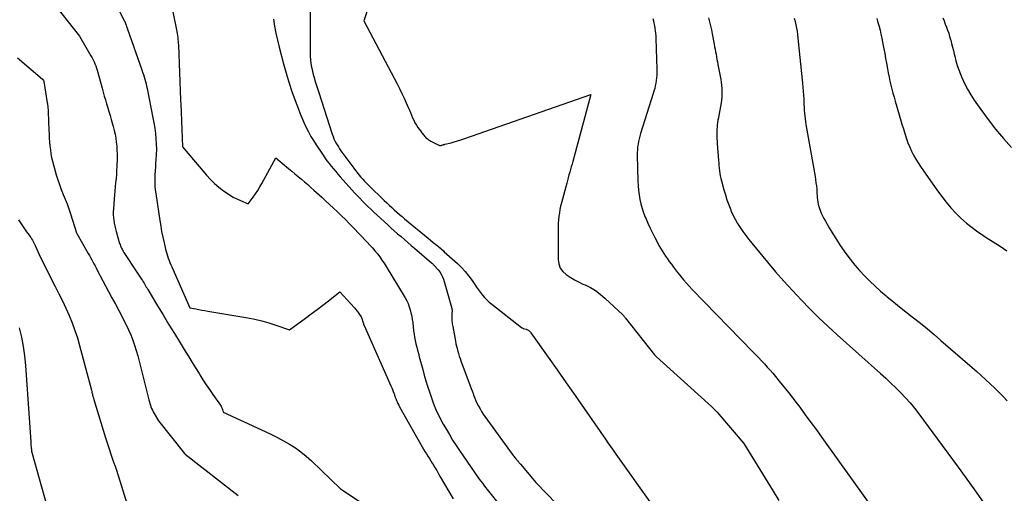
# Model space of a CAD drawing. Units: inches. Extents: x 2614773 to 2617493, y 1499153 to 1502033.
# Drawn here: x 2616356 to 2616483, y 1499316 to 1499377 of the extents above; entities that cross this region are included whole.
import ezdxf

# ---------------------------------------------------------------- set-up
doc = ezdxf.new("R2010")
doc.units = ezdxf.units.IN
doc.header["$MEASUREMENT"] = 0
doc.layers.add('Tile_2735_11_NW_contour_2ft', color=104, linetype='Continuous')

msp = doc.modelspace()

# ---------------------------------------------------------------- linework, layer by layer
at = {"layer": 'Tile_2735_11_NW_contour_2ft'}
for points in [[(2616364.54, 1499386.74, 8024), (2616369.81, 1499376.39, 8024), (2616369.83, 1499376.34, 8024), (2616369.85, 1499376.29, 8024), (2616369.87, 1499376.25, 8024), (2616369.89, 1499376.19, 8024), (2616369.91, 1499376.14, 8024), (2616369.92, 1499376.09, 8024), (2616369.94, 1499376.04, 8024), (2616369.96, 1499375.99, 8024), (2616370, 1499375.85, 8024), (2616370.04, 1499375.72, 8024), (2616370.08, 1499375.6, 8024), (2616370.12, 1499375.47, 8024), (2616370.17, 1499375.35, 8024), (2616372.03, 1499370.14, 8024), (2616372.13, 1499369.84, 8024), (2616372.23, 1499369.54, 8024), (2616372.32, 1499369.24, 8024), (2616372.4, 1499368.94, 8024), (2616372.48, 1499368.63, 8024), (2616372.56, 1499368.33, 8024), (2616372.63, 1499368.02, 8024), (2616372.69, 1499367.71, 8024), (2616373.45, 1499363.97, 8024), (2616373.58, 1499363.3, 8024), (2616373.68, 1499362.62, 8024), (2616373.77, 1499361.94, 8024), (2616373.84, 1499361.26, 8024), (2616373.87, 1499360.58, 8024), (2616373.89, 1499359.9, 8024), (2616373.87, 1499359.22, 8024), (2616373.84, 1499358.54, 8024), (2616373.8, 1499358.14, 8024), (2616373.77, 1499357.64, 8024), (2616373.73, 1499357.15, 8024), (2616373.71, 1499356.66, 8024), (2616373.69, 1499356.16, 8024), (2616373.69, 1499355.67, 8024), (2616373.7, 1499355.18, 8024), (2616373.75, 1499354.68, 8024), (2616373.81, 1499354.2, 8024), (2616374.33, 1499350.75, 8024), (2616374.45, 1499350.03, 8024), (2616374.57, 1499349.32, 8024), (2616374.72, 1499348.6, 8024), (2616374.88, 1499347.89, 8024), (2616375.07, 1499347.06, 8024), (2616375.15, 1499346.77, 8024), (2616375.23, 1499346.48, 8024), (2616375.32, 1499346.19, 8024), (2616375.42, 1499345.9, 8024), (2616375.53, 1499345.62, 8024), (2616375.64, 1499345.34, 8024), (2616375.76, 1499345.06, 8024), (2616375.88, 1499344.78, 8024), (2616378.17, 1499339.51, 8024), (2616378.95, 1499339.37, 8024), (2616379.34, 1499339.3, 8024), (2616379.73, 1499339.23, 8024), (2616380.12, 1499339.16, 8024), (2616380.5, 1499339.1, 8024), (2616385.65, 1499338.22, 8024), (2616386.56, 1499338.04, 8024), (2616387.46, 1499337.84, 8024), (2616388.35, 1499337.58, 8024), (2616389.23, 1499337.3, 8024), (2616390.98, 1499336.68, 8024), (2616393.03, 1499338.17, 8024), (2616393.78, 1499338.73, 8024), (2616394.53, 1499339.29, 8024), (2616395.27, 1499339.85, 8024), (2616396.01, 1499340.43, 8024), (2616397.47, 1499341.59, 8024), (2616399.33, 1499339.51, 8024), (2616399.5, 1499339.3, 8024), (2616399.67, 1499339.1, 8024), (2616399.82, 1499338.89, 8024), (2616399.98, 1499338.67, 8024), (2616400.19, 1499338.34, 8024), (2616400.23, 1499338.29, 8024), (2616400.26, 1499338.22, 8024), (2616400.29, 1499338.16, 8024), (2616400.31, 1499338.09, 8024), (2616400.33, 1499338.03, 8024), (2616400.34, 1499337.96, 8024), (2616400.36, 1499337.89, 8024), (2616400.38, 1499337.82, 8024), (2616400.41, 1499337.72, 8024), (2616400.44, 1499337.6, 8024), (2616400.48, 1499337.49, 8024), (2616400.52, 1499337.37, 8024), (2616400.57, 1499337.26, 8024), (2616404.03, 1499329.47, 8024), (2616404.13, 1499329.24, 8024), (2616404.23, 1499329, 8024), (2616404.32, 1499328.76, 8024), (2616404.4, 1499328.52, 8024), (2616404.42, 1499328.48, 8024), (2616404.49, 1499328.26, 8024), (2616404.57, 1499328.04, 8024), (2616404.65, 1499327.83, 8024), (2616404.74, 1499327.61, 8024), (2616404.83, 1499327.4, 8024), (2616404.92, 1499327.19, 8024), (2616405.03, 1499326.99, 8024), (2616405.14, 1499326.79, 8024), (2616407.86, 1499321.95, 8024), (2616408.04, 1499321.64, 8024), (2616408.22, 1499321.33, 8024), (2616408.4, 1499321.03, 8024), (2616408.58, 1499320.73, 8024), (2616408.77, 1499320.42, 8024), (2616408.96, 1499320.12, 8024), (2616409.14, 1499319.82, 8024), (2616409.33, 1499319.52, 8024), (2616409.44, 1499319.35, 8024), (2616409.67, 1499318.96, 8024), (2616409.91, 1499318.57, 8024), (2616410.14, 1499318.17, 8024), (2616410.37, 1499317.78, 8024), (2616412.02, 1499314.95, 8024)], [(2616375.52, 1499379.95, 8022), (2616376.49, 1499375.26, 8022), (2616376.54, 1499375.02, 8022), (2616376.58, 1499374.78, 8022), (2616376.61, 1499374.53, 8022), (2616376.64, 1499374.28, 8022), (2616376.67, 1499374.04, 8022), (2616376.69, 1499373.79, 8022), (2616376.71, 1499373.54, 8022), (2616376.72, 1499373.3, 8022), (2616377.01, 1499366.26, 8022), (2616377.01, 1499366.06, 8022), (2616377.02, 1499365.87, 8022), (2616377.03, 1499365.67, 8022), (2616377.04, 1499365.48, 8022), (2616377.05, 1499365.28, 8022), (2616377.06, 1499365.08, 8022), (2616377.07, 1499364.89, 8022), (2616377.07, 1499364.69, 8022), (2616377.24, 1499360.22, 8022), (2616380.33, 1499356.59, 8022), (2616380.83, 1499356.04, 8022), (2616381.36, 1499355.52, 8022), (2616381.92, 1499355.04, 8022), (2616382.5, 1499354.58, 8022), (2616382.85, 1499354.34, 8022), (2616383.29, 1499354.04, 8022), (2616383.74, 1499353.76, 8022), (2616384.21, 1499353.52, 8022), (2616384.69, 1499353.3, 8022), (2616385.68, 1499352.89, 8022), (2616386.31, 1499353.74, 8022), (2616386.62, 1499354.17, 8022), (2616386.91, 1499354.61, 8022), (2616387.18, 1499355.06, 8022), (2616387.44, 1499355.52, 8022), (2616389.22, 1499358.81, 8022), (2616390.88, 1499357.45, 8022), (2616391.29, 1499357.1, 8022), (2616391.7, 1499356.76, 8022), (2616392.11, 1499356.41, 8022), (2616392.52, 1499356.06, 8022), (2616392.93, 1499355.71, 8022), (2616393.33, 1499355.36, 8022), (2616393.73, 1499355, 8022), (2616394.13, 1499354.64, 8022), (2616395.13, 1499353.73, 8022), (2616395.64, 1499353.26, 8022), (2616396.15, 1499352.79, 8022), (2616396.66, 1499352.32, 8022), (2616397.17, 1499351.84, 8022), (2616397.67, 1499351.36, 8022), (2616398.17, 1499350.87, 8022), (2616398.66, 1499350.37, 8022), (2616399.14, 1499349.87, 8022), (2616400.98, 1499347.94, 8022), (2616401.32, 1499347.57, 8022), (2616401.65, 1499347.21, 8022), (2616401.97, 1499346.83, 8022), (2616402.28, 1499346.45, 8022), (2616402.58, 1499346.06, 8022), (2616402.87, 1499345.66, 8022), (2616403.14, 1499345.25, 8022), (2616403.4, 1499344.83, 8022), (2616405.85, 1499340.79, 8022), (2616406.05, 1499340.43, 8022), (2616406.23, 1499340.05, 8022), (2616406.38, 1499339.66, 8022), (2616406.51, 1499339.26, 8022), (2616406.6, 1499338.85, 8022), (2616406.69, 1499338.44, 8022), (2616406.76, 1499338.03, 8022), (2616406.82, 1499337.61, 8022), (2616406.94, 1499336.56, 8022), (2616407, 1499336.14, 8022), (2616407.06, 1499335.72, 8022), (2616407.15, 1499335.3, 8022), (2616407.24, 1499334.88, 8022), (2616407.34, 1499334.47, 8022), (2616407.44, 1499334.05, 8022), (2616407.55, 1499333.64, 8022), (2616407.66, 1499333.23, 8022), (2616408.11, 1499331.56, 8022), (2616408.31, 1499330.84, 8022), (2616408.52, 1499330.13, 8022), (2616408.74, 1499329.42, 8022), (2616408.97, 1499328.72, 8022), (2616409.23, 1499327.93, 8022), (2616409.4, 1499327.43, 8022), (2616409.59, 1499326.93, 8022), (2616409.8, 1499326.44, 8022), (2616410.02, 1499325.95, 8022), (2616410.25, 1499325.48, 8022), (2616410.5, 1499325, 8022), (2616410.75, 1499324.54, 8022), (2616411.02, 1499324.08, 8022), (2616411.53, 1499323.21, 8022), (2616411.95, 1499322.51, 8022), (2616412.39, 1499321.82, 8022), (2616412.83, 1499321.14, 8022), (2616413.29, 1499320.47, 8022), (2616414.81, 1499318.28, 8022), (2616414.99, 1499318.01, 8022), (2616415.19, 1499317.74, 8022), (2616415.38, 1499317.47, 8022), (2616415.58, 1499317.21, 8022), (2616415.78, 1499316.94, 8022), (2616415.98, 1499316.68, 8022), (2616416.18, 1499316.42, 8022), (2616416.39, 1499316.16, 8022), (2616419.36, 1499312.45, 8022)], [(2616393.65, 1499379.81, 8018), (2616393.65, 1499372.35, 8018), (2616393.66, 1499371.88, 8018), (2616393.69, 1499371.4, 8018), (2616393.75, 1499370.93, 8018), (2616393.83, 1499370.46, 8018), (2616393.86, 1499370.33, 8018), (2616393.94, 1499369.93, 8018), (2616394.04, 1499369.54, 8018), (2616394.15, 1499369.15, 8018), (2616394.27, 1499368.76, 8018), (2616394.39, 1499368.37, 8018), (2616394.52, 1499367.98, 8018), (2616394.64, 1499367.6, 8018), (2616394.77, 1499367.21, 8018), (2616396.49, 1499361.84, 8018), (2616396.59, 1499361.55, 8018), (2616396.7, 1499361.27, 8018), (2616396.82, 1499361, 8018), (2616396.96, 1499360.73, 8018), (2616397.11, 1499360.46, 8018), (2616397.27, 1499360.2, 8018), (2616397.43, 1499359.95, 8018), (2616397.61, 1499359.7, 8018), (2616399.24, 1499357.48, 8018), (2616399.46, 1499357.19, 8018), (2616399.68, 1499356.9, 8018), (2616399.92, 1499356.62, 8018), (2616400.15, 1499356.34, 8018), (2616400.4, 1499356.07, 8018), (2616400.64, 1499355.8, 8018), (2616400.9, 1499355.54, 8018), (2616401.15, 1499355.28, 8018), (2616403.17, 1499353.31, 8018), (2616403.49, 1499353.01, 8018), (2616403.81, 1499352.7, 8018), (2616404.13, 1499352.41, 8018), (2616404.45, 1499352.11, 8018), (2616404.78, 1499351.82, 8018), (2616405.11, 1499351.53, 8018), (2616405.45, 1499351.25, 8018), (2616405.78, 1499350.97, 8018), (2616408.79, 1499348.49, 8018), (2616409.12, 1499348.21, 8018), (2616409.46, 1499347.93, 8018), (2616409.79, 1499347.66, 8018), (2616410.12, 1499347.38, 8018), (2616410.76, 1499346.84, 8018), (2616410.87, 1499346.72, 8018), (2616412.57, 1499345.2, 8018), (2616413.09, 1499344.69, 8018), (2616413.58, 1499344.17, 8018), (2616414.03, 1499343.6, 8018), (2616414.45, 1499343.01, 8018), (2616414.79, 1499342.5, 8018), (2616415.03, 1499342.15, 8018), (2616415.27, 1499341.81, 8018), (2616415.52, 1499341.48, 8018), (2616415.78, 1499341.15, 8018), (2616416.05, 1499340.83, 8018), (2616416.34, 1499340.53, 8018), (2616416.65, 1499340.25, 8018), (2616416.97, 1499339.98, 8018), (2616420.8, 1499336.99, 8018), (2616420.82, 1499336.97, 8018), (2616420.83, 1499336.96, 8018), (2616420.85, 1499336.95, 8018), (2616420.87, 1499336.94, 8018), (2616420.95, 1499336.9, 8018), (2616420.97, 1499336.89, 8018), (2616420.99, 1499336.88, 8018), (2616421.01, 1499336.88, 8018), (2616421.03, 1499336.87, 8018), (2616421.41, 1499336.75, 8018), (2616421.5, 1499336.72, 8018), (2616421.59, 1499336.68, 8018), (2616421.67, 1499336.63, 8018), (2616421.75, 1499336.58, 8018), (2616421.82, 1499336.51, 8018), (2616421.89, 1499336.45, 8018), (2616421.95, 1499336.37, 8018), (2616422.01, 1499336.3, 8018), (2616424.22, 1499333.16, 8018), (2616425.38, 1499331.52, 8018), (2616426.54, 1499329.87, 8018), (2616427.69, 1499328.22, 8018), (2616428.84, 1499326.56, 8018), (2616431.57, 1499322.62, 8018), (2616431.91, 1499322.14, 8018), (2616432.24, 1499321.67, 8018), (2616432.58, 1499321.19, 8018), (2616432.92, 1499320.71, 8018), (2616441.44, 1499308.72, 8018)], [(2616360.31, 1499379.23, 8026), (2616364, 1499374.44, 8026), (2616365.49, 1499371.93, 8026), (2616365.63, 1499371.68, 8026), (2616365.77, 1499371.42, 8026), (2616365.89, 1499371.16, 8026), (2616366, 1499370.89, 8026), (2616366.11, 1499370.62, 8026), (2616366.21, 1499370.35, 8026), (2616366.29, 1499370.07, 8026), (2616366.37, 1499369.79, 8026), (2616366.92, 1499367.76, 8026), (2616367.06, 1499367.26, 8026), (2616367.2, 1499366.75, 8026), (2616367.34, 1499366.25, 8026), (2616367.49, 1499365.75, 8026), (2616367.64, 1499365.25, 8026), (2616367.79, 1499364.75, 8026), (2616367.94, 1499364.25, 8026), (2616368.08, 1499363.75, 8026), (2616368.34, 1499362.83, 8026), (2616368.46, 1499362.33, 8026), (2616368.58, 1499361.83, 8026), (2616368.67, 1499361.32, 8026), (2616368.74, 1499360.82, 8026), (2616368.8, 1499360.3, 8026), (2616368.83, 1499359.79, 8026), (2616368.85, 1499359.28, 8026), (2616368.84, 1499358.76, 8026), (2616368.81, 1499357.7, 8026), (2616368.79, 1499357.17, 8026), (2616368.76, 1499356.65, 8026), (2616368.72, 1499356.13, 8026), (2616368.66, 1499355.61, 8026), (2616368.6, 1499355.09, 8026), (2616368.55, 1499354.56, 8026), (2616368.5, 1499354.04, 8026), (2616368.46, 1499353.52, 8026), (2616368.37, 1499352.23, 8026), (2616368.36, 1499351.86, 8026), (2616368.36, 1499351.49, 8026), (2616368.38, 1499351.13, 8026), (2616368.42, 1499350.77, 8026), (2616368.47, 1499350.4, 8026), (2616368.54, 1499350.04, 8026), (2616368.62, 1499349.69, 8026), (2616368.72, 1499349.33, 8026), (2616369.17, 1499347.8, 8026), (2616369.22, 1499347.64, 8026), (2616369.27, 1499347.49, 8026), (2616369.33, 1499347.34, 8026), (2616369.4, 1499347.2, 8026), (2616369.48, 1499347.05, 8026), (2616369.56, 1499346.91, 8026), (2616369.64, 1499346.78, 8026), (2616369.73, 1499346.64, 8026), (2616371.4, 1499344.11, 8026), (2616372, 1499343.19, 8026), (2616372.11, 1499343.03, 8026), (2616372.21, 1499342.86, 8026), (2616372.31, 1499342.7, 8026), (2616372.41, 1499342.53, 8026), (2616372.5, 1499342.36, 8026), (2616372.6, 1499342.19, 8026), (2616372.7, 1499342.03, 8026), (2616372.8, 1499341.86, 8026), (2616374.03, 1499339.79, 8026), (2616374.75, 1499338.6, 8026), (2616375.47, 1499337.4, 8026), (2616376.2, 1499336.21, 8026), (2616376.93, 1499335.02, 8026), (2616377.6, 1499333.94, 8026), (2616378.05, 1499333.22, 8026), (2616378.49, 1499332.5, 8026), (2616378.94, 1499331.78, 8026), (2616379.38, 1499331.06, 8026), (2616379.47, 1499330.9, 8026), (2616379.87, 1499330.26, 8026), (2616380.28, 1499329.62, 8026), (2616380.7, 1499329, 8026), (2616381.13, 1499328.38, 8026), (2616382.11, 1499327.01, 8026), (2616382.2, 1499326.87, 8026), (2616382.28, 1499326.73, 8026), (2616382.34, 1499326.58, 8026), (2616382.39, 1499326.43, 8026), (2616382.47, 1499326.11, 8026), (2616387.87, 1499323.61, 8026), (2616388.67, 1499323.23, 8026), (2616389.46, 1499322.83, 8026), (2616390.23, 1499322.41, 8026), (2616391, 1499321.98, 8026), (2616391.75, 1499321.5, 8026), (2616392.47, 1499321, 8026), (2616393.15, 1499320.44, 8026), (2616393.8, 1499319.85, 8026), (2616397.53, 1499316.23, 8026), (2616402.01, 1499313.26, 8026)], [(2616401.22, 1499378.52, 8016), (2616400.53, 1499376.43, 8016), (2616404.81, 1499368.31, 8016), (2616405.12, 1499367.71, 8016), (2616405.42, 1499367.1, 8016), (2616405.71, 1499366.49, 8016), (2616406, 1499365.87, 8016), (2616406.26, 1499365.28, 8016), (2616406.41, 1499364.95, 8016), (2616406.55, 1499364.62, 8016), (2616406.68, 1499364.29, 8016), (2616406.81, 1499363.96, 8016), (2616406.95, 1499363.64, 8016), (2616407.11, 1499363.32, 8016), (2616407.29, 1499363.02, 8016), (2616407.48, 1499362.72, 8016), (2616407.81, 1499362.26, 8016), (2616407.89, 1499362.14, 8016), (2616407.98, 1499362.03, 8016), (2616408.06, 1499361.92, 8016), (2616408.15, 1499361.81, 8016), (2616408.24, 1499361.71, 8016), (2616408.34, 1499361.6, 8016), (2616408.43, 1499361.5, 8016), (2616408.53, 1499361.4, 8016), (2616408.59, 1499361.35, 8016), (2616408.72, 1499361.23, 8016), (2616408.86, 1499361.12, 8016), (2616409.01, 1499361.03, 8016), (2616409.16, 1499360.94, 8016), (2616410.17, 1499360.44, 8016), (2616410.22, 1499360.42, 8016), (2616410.27, 1499360.4, 8016), (2616410.32, 1499360.39, 8016), (2616410.37, 1499360.39, 8016), (2616410.43, 1499360.4, 8016), (2616410.48, 1499360.4, 8016), (2616410.53, 1499360.42, 8016), (2616410.58, 1499360.43, 8016), (2616410.68, 1499360.47, 8016), (2616410.71, 1499360.48, 8016), (2616410.73, 1499360.49, 8016), (2616410.75, 1499360.5, 8016), (2616410.77, 1499360.5, 8016), (2616410.87, 1499360.53, 8016), (2616410.89, 1499360.53, 8016), (2616410.91, 1499360.54, 8016), (2616410.94, 1499360.55, 8016), (2616410.96, 1499360.55, 8016), (2616411.75, 1499360.75, 8016), (2616412.16, 1499360.86, 8016), (2616412.58, 1499360.98, 8016), (2616412.99, 1499361.1, 8016), (2616413.4, 1499361.24, 8016), (2616429.71, 1499366.95, 8016), (2616427.39, 1499358.33, 8016), (2616427.3, 1499357.98, 8016), (2616427.2, 1499357.64, 8016), (2616427.1, 1499357.29, 8016), (2616427, 1499356.95, 8016), (2616426.9, 1499356.6, 8016), (2616426.8, 1499356.25, 8016), (2616426.7, 1499355.91, 8016), (2616426.61, 1499355.56, 8016), (2616425.93, 1499353, 8016), (2616425.82, 1499352.58, 8016), (2616425.73, 1499352.15, 8016), (2616425.66, 1499351.72, 8016), (2616425.6, 1499351.29, 8016), (2616425.55, 1499350.85, 8016), (2616425.52, 1499350.41, 8016), (2616425.5, 1499349.98, 8016), (2616425.5, 1499349.54, 8016), (2616425.5, 1499345.72, 8016), (2616425.59, 1499345.15, 8016), (2616425.77, 1499344.62, 8016), (2616426.1, 1499344.17, 8016), (2616426.53, 1499343.78, 8016), (2616427.05, 1499343.45, 8016), (2616427.59, 1499343.13, 8016), (2616428.14, 1499342.84, 8016), (2616428.7, 1499342.57, 8016), (2616428.97, 1499342.45, 8016), (2616429.65, 1499342.11, 8016), (2616430.31, 1499341.72, 8016), (2616430.92, 1499341.26, 8016), (2616431.51, 1499340.77, 8016), (2616433.81, 1499338.61, 8016), (2616433.86, 1499338.56, 8016), (2616433.9, 1499338.51, 8016), (2616433.95, 1499338.46, 8016), (2616433.99, 1499338.41, 8016), (2616434.03, 1499338.35, 8016), (2616434.08, 1499338.3, 8016), (2616434.12, 1499338.24, 8016), (2616434.16, 1499338.19, 8016), (2616437.88, 1499333.45, 8016), (2616438.15, 1499333.21, 8016), (2616445.2, 1499326.81, 8016), (2616445.45, 1499326.57, 8016), (2616445.7, 1499326.33, 8016), (2616445.93, 1499326.08, 8016), (2616446.16, 1499325.83, 8016), (2616449.38, 1499322.08, 8016), (2616453.14, 1499315.94, 8016), (2616453.87, 1499314.75, 8016)], [(2616388.94, 1499376.66, 8020), (2616389.08, 1499375.75, 8020), (2616389.25, 1499374.84, 8020), (2616389.44, 1499373.94, 8020), (2616389.66, 1499373.05, 8020), (2616390.22, 1499370.9, 8020), (2616390.55, 1499369.7, 8020), (2616390.9, 1499368.52, 8020), (2616391.29, 1499367.34, 8020), (2616391.71, 1499366.18, 8020), (2616392.13, 1499365.06, 8020), (2616392.37, 1499364.46, 8020), (2616392.61, 1499363.87, 8020), (2616392.88, 1499363.28, 8020), (2616393.15, 1499362.7, 8020), (2616393.44, 1499362.13, 8020), (2616393.75, 1499361.57, 8020), (2616394.08, 1499361.02, 8020), (2616394.43, 1499360.48, 8020), (2616395.3, 1499359.17, 8020), (2616395.55, 1499358.8, 8020), (2616395.81, 1499358.44, 8020), (2616396.08, 1499358.08, 8020), (2616396.36, 1499357.73, 8020), (2616396.64, 1499357.38, 8020), (2616396.93, 1499357.04, 8020), (2616397.22, 1499356.7, 8020), (2616397.52, 1499356.36, 8020), (2616399.01, 1499354.69, 8020), (2616399.34, 1499354.32, 8020), (2616399.68, 1499353.96, 8020), (2616400.02, 1499353.6, 8020), (2616400.37, 1499353.25, 8020), (2616400.72, 1499352.9, 8020), (2616401.07, 1499352.56, 8020), (2616401.43, 1499352.22, 8020), (2616401.79, 1499351.88, 8020), (2616403.61, 1499350.2, 8020), (2616404.03, 1499349.81, 8020), (2616404.46, 1499349.42, 8020), (2616404.89, 1499349.04, 8020), (2616405.32, 1499348.67, 8020), (2616405.75, 1499348.29, 8020), (2616406.19, 1499347.92, 8020), (2616406.62, 1499347.54, 8020), (2616407.06, 1499347.17, 8020), (2616409.25, 1499345.31, 8020), (2616409.3, 1499345.26, 8020), (2616409.36, 1499345.21, 8020), (2616409.41, 1499345.15, 8020), (2616409.46, 1499345.1, 8020), (2616409.57, 1499344.99, 8020), (2616409.6, 1499344.95, 8020), (2616410.08, 1499344.42, 8020), (2616410.3, 1499344.14, 8020), (2616410.5, 1499343.84, 8020), (2616410.65, 1499343.52, 8020), (2616410.77, 1499343.19, 8020), (2616411.82, 1499339.58, 8020), (2616411.84, 1499339.49, 8020), (2616411.86, 1499339.41, 8020), (2616411.87, 1499339.32, 8020), (2616411.88, 1499339.23, 8020), (2616411.88, 1499339.14, 8020), (2616411.88, 1499339.05, 8020), (2616411.88, 1499338.96, 8020), (2616411.87, 1499338.87, 8020), (2616411.86, 1499338.83, 8020), (2616411.85, 1499338.71, 8020), (2616411.84, 1499338.6, 8020), (2616411.84, 1499338.49, 8020), (2616411.83, 1499338.38, 8020), (2616411.83, 1499338.26, 8020), (2616411.83, 1499338.15, 8020), (2616411.84, 1499338.03, 8020), (2616411.85, 1499337.92, 8020), (2616411.86, 1499337.81, 8020), (2616411.88, 1499337.63, 8020), (2616411.9, 1499337.46, 8020), (2616411.93, 1499337.29, 8020), (2616411.96, 1499337.12, 8020), (2616412.31, 1499335.22, 8020), (2616412.37, 1499334.9, 8020), (2616412.44, 1499334.58, 8020), (2616412.52, 1499334.26, 8020), (2616412.6, 1499333.94, 8020), (2616412.69, 1499333.62, 8020), (2616412.79, 1499333.31, 8020), (2616412.9, 1499333, 8020), (2616413.01, 1499332.69, 8020), (2616414.21, 1499329.46, 8020), (2616414.33, 1499329.14, 8020), (2616414.45, 1499328.83, 8020), (2616414.57, 1499328.51, 8020), (2616414.69, 1499328.19, 8020), (2616414.81, 1499327.88, 8020), (2616414.94, 1499327.57, 8020), (2616415.08, 1499327.26, 8020), (2616415.23, 1499326.96, 8020), (2616415.29, 1499326.86, 8020), (2616415.47, 1499326.51, 8020), (2616415.67, 1499326.17, 8020), (2616415.89, 1499325.84, 8020), (2616416.11, 1499325.52, 8020), (2616419.73, 1499320.53, 8020), (2616419.82, 1499320.42, 8020), (2616419.9, 1499320.31, 8020), (2616419.98, 1499320.2, 8020), (2616420.07, 1499320.1, 8020), (2616420.11, 1499320.04, 8020), (2616420.18, 1499319.97, 8020), (2616420.25, 1499319.89, 8020), (2616420.31, 1499319.81, 8020), (2616420.38, 1499319.73, 8020), (2616420.45, 1499319.66, 8020), (2616420.52, 1499319.58, 8020), (2616420.58, 1499319.5, 8020), (2616420.65, 1499319.42, 8020), (2616422.65, 1499317.06, 8020), (2616425.32, 1499314.25, 8020)], [(2616437.66, 1499376.74, 8014), (2616437.74, 1499376.42, 8014), (2616437.82, 1499376.11, 8014), (2616437.88, 1499375.79, 8014), (2616437.94, 1499375.48, 8014), (2616437.98, 1499375.16, 8014), (2616438.01, 1499374.84, 8014), (2616438.04, 1499374.51, 8014), (2616438.06, 1499374.19, 8014), (2616438.15, 1499371.46, 8014), (2616438.16, 1499371.06, 8014), (2616438.17, 1499370.66, 8014), (2616438.18, 1499370.27, 8014), (2616438.18, 1499369.87, 8014), (2616438.18, 1499369.77, 8014), (2616438.17, 1499369.43, 8014), (2616438.15, 1499369.08, 8014), (2616438.11, 1499368.74, 8014), (2616438.06, 1499368.4, 8014), (2616437.99, 1499368.06, 8014), (2616437.91, 1499367.73, 8014), (2616437.82, 1499367.39, 8014), (2616437.73, 1499367.06, 8014), (2616436.1, 1499361.95, 8014), (2616436, 1499361.6, 8014), (2616435.91, 1499361.26, 8014), (2616435.84, 1499360.91, 8014), (2616435.77, 1499360.55, 8014), (2616435.72, 1499360.2, 8014), (2616435.69, 1499359.84, 8014), (2616435.68, 1499359.49, 8014), (2616435.67, 1499359.13, 8014), (2616435.75, 1499355.81, 8014), (2616435.78, 1499355.22, 8014), (2616435.83, 1499354.63, 8014), (2616435.91, 1499354.04, 8014), (2616436.01, 1499353.45, 8014), (2616436.15, 1499352.87, 8014), (2616436.3, 1499352.3, 8014), (2616436.49, 1499351.74, 8014), (2616436.7, 1499351.18, 8014), (2616436.76, 1499351.03, 8014), (2616437.03, 1499350.4, 8014), (2616437.31, 1499349.78, 8014), (2616437.61, 1499349.17, 8014), (2616437.91, 1499348.56, 8014), (2616438.26, 1499347.91, 8014), (2616438.45, 1499347.55, 8014), (2616438.65, 1499347.2, 8014), (2616438.87, 1499346.85, 8014), (2616439.08, 1499346.5, 8014), (2616439.31, 1499346.16, 8014), (2616439.54, 1499345.83, 8014), (2616439.78, 1499345.49, 8014), (2616440.01, 1499345.16, 8014), (2616440.05, 1499345.11, 8014), (2616440.31, 1499344.76, 8014), (2616440.57, 1499344.41, 8014), (2616440.84, 1499344.06, 8014), (2616441.12, 1499343.72, 8014), (2616441.26, 1499343.54, 8014), (2616441.62, 1499343.11, 8014), (2616441.99, 1499342.69, 8014), (2616442.36, 1499342.28, 8014), (2616442.74, 1499341.88, 8014), (2616450.53, 1499333.84, 8014), (2616450.91, 1499333.46, 8014), (2616451.28, 1499333.07, 8014), (2616451.64, 1499332.68, 8014), (2616452.01, 1499332.29, 8014), (2616452.37, 1499331.9, 8014), (2616452.73, 1499331.5, 8014), (2616453.08, 1499331.1, 8014), (2616453.42, 1499330.69, 8014), (2616453.92, 1499330.09, 8014), (2616454.51, 1499329.37, 8014), (2616455.09, 1499328.64, 8014), (2616455.65, 1499327.91, 8014), (2616456.21, 1499327.17, 8014), (2616456.54, 1499326.72, 8014), (2616457.26, 1499325.75, 8014), (2616457.97, 1499324.78, 8014), (2616458.68, 1499323.8, 8014), (2616459.38, 1499322.82, 8014), (2616470.87, 1499306.81, 8014)], [(2616444.81, 1499376.82, 8012), (2616444.95, 1499376.31, 8012), (2616445.08, 1499375.8, 8012), (2616445.19, 1499375.28, 8012), (2616445.3, 1499374.77, 8012), (2616445.54, 1499373.42, 8012), (2616445.6, 1499373.09, 8012), (2616445.66, 1499372.77, 8012), (2616445.73, 1499372.44, 8012), (2616445.79, 1499372.12, 8012), (2616445.85, 1499371.79, 8012), (2616445.91, 1499371.47, 8012), (2616445.97, 1499371.14, 8012), (2616446.03, 1499370.82, 8012), (2616446.4, 1499368.9, 8012), (2616446.46, 1499368.52, 8012), (2616446.51, 1499368.14, 8012), (2616446.54, 1499367.76, 8012), (2616446.55, 1499367.38, 8012), (2616446.55, 1499367, 8012), (2616446.53, 1499366.62, 8012), (2616446.48, 1499366.24, 8012), (2616446.43, 1499365.87, 8012), (2616446.14, 1499364.23, 8012), (2616446.09, 1499363.94, 8012), (2616446.04, 1499363.64, 8012), (2616445.99, 1499363.34, 8012), (2616445.95, 1499363.04, 8012), (2616445.92, 1499362.74, 8012), (2616445.9, 1499362.44, 8012), (2616445.89, 1499362.14, 8012), (2616445.89, 1499361.84, 8012), (2616445.9, 1499361.54, 8012), (2616445.91, 1499361.24, 8012), (2616445.93, 1499360.94, 8012), (2616445.95, 1499360.64, 8012), (2616446.12, 1499358.46, 8012), (2616446.14, 1499358.13, 8012), (2616446.17, 1499357.8, 8012), (2616446.21, 1499357.47, 8012), (2616446.24, 1499357.14, 8012), (2616446.29, 1499356.81, 8012), (2616446.34, 1499356.48, 8012), (2616446.41, 1499356.15, 8012), (2616446.49, 1499355.83, 8012), (2616446.8, 1499354.68, 8012), (2616446.99, 1499354.03, 8012), (2616447.19, 1499353.39, 8012), (2616447.43, 1499352.76, 8012), (2616447.68, 1499352.13, 8012), (2616447.71, 1499352.04, 8012), (2616447.97, 1499351.47, 8012), (2616448.25, 1499350.91, 8012), (2616448.56, 1499350.36, 8012), (2616448.89, 1499349.83, 8012), (2616449.24, 1499349.31, 8012), (2616449.6, 1499348.8, 8012), (2616449.99, 1499348.3, 8012), (2616450.38, 1499347.81, 8012), (2616452.39, 1499345.4, 8012), (2616453.45, 1499344.16, 8012), (2616454.52, 1499342.94, 8012), (2616455.61, 1499341.73, 8012), (2616456.71, 1499340.54, 8012), (2616457.85, 1499339.38, 8012), (2616459, 1499338.23, 8012), (2616460.18, 1499337.11, 8012), (2616461.37, 1499336.02, 8012), (2616466.93, 1499331.05, 8012), (2616467.59, 1499330.45, 8012), (2616468.24, 1499329.84, 8012), (2616468.88, 1499329.22, 8012), (2616469.52, 1499328.59, 8012), (2616470.14, 1499327.95, 8012), (2616470.73, 1499327.28, 8012), (2616471.3, 1499326.6, 8012), (2616471.84, 1499325.89, 8012), (2616474.86, 1499321.79, 8012), (2616476.89, 1499319, 8012), (2616478.89, 1499316.21, 8012), (2616480.87, 1499313.39, 8012)], [(2616455.85, 1499376.77, 8010), (2616455.95, 1499376.35, 8010), (2616456.05, 1499375.93, 8010), (2616456.13, 1499375.5, 8010), (2616456.2, 1499375.08, 8010), (2616456.26, 1499374.65, 8010), (2616456.31, 1499374.22, 8010), (2616456.9, 1499368.42, 8010), (2616456.95, 1499367.9, 8010), (2616456.99, 1499367.38, 8010), (2616457.03, 1499366.86, 8010), (2616457.06, 1499366.34, 8010), (2616457.07, 1499366.04, 8010), (2616457.09, 1499365.67, 8010), (2616457.11, 1499365.3, 8010), (2616457.13, 1499364.93, 8010), (2616457.16, 1499364.55, 8010), (2616457.19, 1499364.18, 8010), (2616457.23, 1499363.81, 8010), (2616457.28, 1499363.44, 8010), (2616457.34, 1499363.08, 8010), (2616458.51, 1499356.42, 8010), (2616458.58, 1499356.01, 8010), (2616458.63, 1499355.6, 8010), (2616458.68, 1499355.19, 8010), (2616458.72, 1499354.78, 8010), (2616458.74, 1499354.51, 8010), (2616458.76, 1499354.23, 8010), (2616458.78, 1499353.95, 8010), (2616458.8, 1499353.67, 8010), (2616458.83, 1499353.39, 8010), (2616458.86, 1499353.11, 8010), (2616458.91, 1499352.83, 8010), (2616458.99, 1499352.56, 8010), (2616459.08, 1499352.3, 8010), (2616459.16, 1499352.08, 8010), (2616459.31, 1499351.71, 8010), (2616459.47, 1499351.35, 8010), (2616459.65, 1499350.99, 8010), (2616459.84, 1499350.65, 8010), (2616460.33, 1499349.8, 8010), (2616460.79, 1499349.04, 8010), (2616461.26, 1499348.29, 8010), (2616461.75, 1499347.55, 8010), (2616462.26, 1499346.82, 8010), (2616462.48, 1499346.52, 8010), (2616463.04, 1499345.76, 8010), (2616463.62, 1499345.02, 8010), (2616464.24, 1499344.31, 8010), (2616464.87, 1499343.61, 8010), (2616465.54, 1499342.94, 8010), (2616466.22, 1499342.29, 8010), (2616466.92, 1499341.66, 8010), (2616467.64, 1499341.05, 8010), (2616467.78, 1499340.94, 8010), (2616468.58, 1499340.29, 8010), (2616469.38, 1499339.64, 8010), (2616470.19, 1499339, 8010), (2616471, 1499338.36, 8010), (2616471.17, 1499338.23, 8010), (2616472.05, 1499337.52, 8010), (2616472.94, 1499336.8, 8010), (2616473.81, 1499336.07, 8010), (2616474.67, 1499335.33, 8010), (2616478.7, 1499331.84, 8010), (2616479.28, 1499331.33, 8010), (2616479.86, 1499330.81, 8010), (2616480.43, 1499330.28, 8010), (2616481, 1499329.75, 8010), (2616481.56, 1499329.21, 8010), (2616482.11, 1499328.66, 8010), (2616482.66, 1499328.11, 8010), (2616483.19, 1499327.55, 8010)], [(2616466.45, 1499376.71, 8008), (2616466.55, 1499376.4, 8008), (2616466.63, 1499376.09, 8008), (2616466.73, 1499375.72, 8008), (2616466.86, 1499375.22, 8008), (2616466.98, 1499374.72, 8008), (2616467.09, 1499374.21, 8008), (2616467.19, 1499373.71, 8008), (2616467.23, 1499373.47, 8008), (2616467.35, 1499372.84, 8008), (2616467.47, 1499372.22, 8008), (2616467.58, 1499371.59, 8008), (2616467.69, 1499370.97, 8008), (2616467.82, 1499370.25, 8008), (2616467.92, 1499369.72, 8008), (2616468.02, 1499369.2, 8008), (2616468.14, 1499368.68, 8008), (2616468.26, 1499368.15, 8008), (2616468.38, 1499367.64, 8008), (2616468.52, 1499367.12, 8008), (2616468.66, 1499366.6, 8008), (2616468.81, 1499366.09, 8008), (2616469.32, 1499364.34, 8008), (2616469.5, 1499363.73, 8008), (2616469.68, 1499363.13, 8008), (2616469.86, 1499362.52, 8008), (2616470.05, 1499361.92, 8008), (2616470.08, 1499361.82, 8008), (2616470.26, 1499361.27, 8008), (2616470.45, 1499360.73, 8008), (2616470.67, 1499360.19, 8008), (2616470.9, 1499359.66, 8008), (2616471.16, 1499359.15, 8008), (2616471.44, 1499358.64, 8008), (2616471.74, 1499358.15, 8008), (2616472.06, 1499357.67, 8008), (2616474.23, 1499354.58, 8008), (2616474.79, 1499353.83, 8008), (2616475.36, 1499353.09, 8008), (2616475.97, 1499352.38, 8008), (2616476.6, 1499351.69, 8008), (2616477.26, 1499351.04, 8008), (2616477.95, 1499350.41, 8008), (2616478.68, 1499349.84, 8008), (2616479.43, 1499349.29, 8008), (2616479.63, 1499349.16, 8008), (2616480.51, 1499348.57, 8008), (2616481.39, 1499348, 8008), (2616482.28, 1499347.43, 8008), (2616483.17, 1499346.86, 8008)], [(2616474.92, 1499376.81, 8006), (2616475.08, 1499376.42, 8006), (2616475.24, 1499376.02, 8006), (2616475.39, 1499375.63, 8006), (2616475.54, 1499375.23, 8006), (2616475.68, 1499374.83, 8006), (2616475.8, 1499374.42, 8006), (2616475.92, 1499374.01, 8006), (2616475.94, 1499373.94, 8006), (2616476.06, 1499373.5, 8006), (2616476.18, 1499373.05, 8006), (2616476.29, 1499372.6, 8006), (2616476.39, 1499372.15, 8006), (2616476.46, 1499371.87, 8006), (2616476.6, 1499371.28, 8006), (2616476.77, 1499370.7, 8006), (2616476.97, 1499370.12, 8006), (2616477.19, 1499369.56, 8006), (2616477.36, 1499369.13, 8006), (2616477.71, 1499368.37, 8006), (2616478.09, 1499367.63, 8006), (2616478.51, 1499366.91, 8006), (2616478.97, 1499366.21, 8006), (2616479.81, 1499365.01, 8006), (2616480.74, 1499363.74, 8006), (2616481.7, 1499362.5, 8006), (2616482.72, 1499361.3, 8006), (2616483.77, 1499360.13, 8006)], [(2616356.04, 1499371.68, 8028), (2616359.27, 1499368.92, 8028), (2616359.4, 1499368.74, 8028), (2616359.44, 1499368.63, 8028), (2616359.87, 1499365.9, 8028), (2616359.89, 1499365.76, 8028), (2616359.91, 1499365.61, 8028), (2616359.93, 1499365.47, 8028), (2616359.95, 1499365.32, 8028), (2616359.96, 1499365.18, 8028), (2616359.98, 1499365.03, 8028), (2616359.99, 1499364.88, 8028), (2616359.99, 1499364.74, 8028), (2616360.09, 1499362.33, 8028), (2616360.11, 1499361.83, 8028), (2616360.14, 1499361.33, 8028), (2616360.17, 1499360.83, 8028), (2616360.21, 1499360.33, 8028), (2616360.27, 1499359.83, 8028), (2616360.34, 1499359.33, 8028), (2616360.44, 1499358.84, 8028), (2616360.56, 1499358.36, 8028), (2616361.04, 1499356.63, 8028), (2616361.23, 1499355.99, 8028), (2616361.44, 1499355.36, 8028), (2616361.67, 1499354.73, 8028), (2616361.93, 1499354.11, 8028), (2616362.19, 1499353.5, 8028), (2616362.43, 1499352.87, 8028), (2616362.66, 1499352.25, 8028), (2616362.87, 1499351.61, 8028), (2616363.65, 1499349.17, 8028), (2616363.69, 1499349.06, 8028), (2616365.14, 1499346.49, 8028), (2616365.29, 1499346.23, 8028), (2616365.43, 1499345.97, 8028), (2616365.58, 1499345.7, 8028), (2616365.72, 1499345.44, 8028), (2616365.87, 1499345.17, 8028), (2616366.01, 1499344.9, 8028), (2616366.15, 1499344.64, 8028), (2616366.3, 1499344.37, 8028), (2616367.75, 1499341.63, 8028), (2616368.19, 1499340.81, 8028), (2616368.62, 1499339.99, 8028), (2616369.06, 1499339.17, 8028), (2616369.49, 1499338.35, 8028), (2616369.69, 1499337.96, 8028), (2616370.01, 1499337.32, 8028), (2616370.31, 1499336.68, 8028), (2616370.59, 1499336.03, 8028), (2616370.85, 1499335.36, 8028), (2616371.08, 1499334.69, 8028), (2616371.3, 1499334.02, 8028), (2616371.5, 1499333.34, 8028), (2616371.68, 1499332.65, 8028), (2616372.93, 1499327.66, 8028), (2616372.99, 1499327.44, 8028), (2616373.05, 1499327.21, 8028), (2616373.12, 1499326.99, 8028), (2616373.2, 1499326.78, 8028), (2616373.28, 1499326.56, 8028), (2616373.38, 1499326.35, 8028), (2616373.48, 1499326.14, 8028), (2616373.59, 1499325.94, 8028), (2616374.16, 1499324.96, 8028), (2616377.52, 1499320.78, 8028), (2616377.59, 1499320.7, 8028), (2616384.39, 1499315.37, 8028)], [(2616356.18, 1499350.81, 8030), (2616356.43, 1499350.43, 8030), (2616356.69, 1499350.05, 8030), (2616356.95, 1499349.67, 8030), (2616357.22, 1499349.3, 8030), (2616357.54, 1499348.86, 8030), (2616357.65, 1499348.71, 8030), (2616357.76, 1499348.55, 8030), (2616357.86, 1499348.39, 8030), (2616357.96, 1499348.22, 8030), (2616358.05, 1499348.06, 8030), (2616358.14, 1499347.89, 8030), (2616358.23, 1499347.72, 8030), (2616358.31, 1499347.54, 8030), (2616358.99, 1499346, 8030), (2616360.91, 1499342.24, 8030), (2616361.37, 1499341.32, 8030), (2616361.82, 1499340.4, 8030), (2616362.25, 1499339.47, 8030), (2616362.67, 1499338.53, 8030), (2616363.06, 1499337.57, 8030), (2616363.42, 1499336.61, 8030), (2616363.74, 1499335.64, 8030), (2616364.02, 1499334.65, 8030), (2616365.55, 1499328.9, 8030), (2616365.58, 1499328.77, 8030), (2616365.61, 1499328.64, 8030), (2616365.64, 1499328.52, 8030), (2616365.67, 1499328.39, 8030), (2616365.68, 1499328.35, 8030), (2616365.7, 1499328.24, 8030), (2616365.73, 1499328.13, 8030), (2616365.76, 1499328.03, 8030), (2616365.8, 1499327.93, 8030), (2616365.87, 1499327.72, 8030), (2616367.35, 1499322.81, 8030), (2616367.52, 1499322.28, 8030), (2616367.68, 1499321.76, 8030), (2616367.86, 1499321.23, 8030), (2616368.04, 1499320.71, 8030), (2616368.23, 1499320.19, 8030), (2616368.4, 1499319.66, 8030), (2616368.58, 1499319.14, 8030), (2616368.75, 1499318.61, 8030), (2616370.41, 1499313.38, 8030)], [(2616356.28, 1499336.95, 8032), (2616356.56, 1499335.75, 8032), (2616356.79, 1499334.54, 8032), (2616356.95, 1499333.32, 8032), (2616357.07, 1499332.09, 8032), (2616357.75, 1499322.26, 8032), (2616357.76, 1499322.1, 8032), (2616357.77, 1499321.94, 8032), (2616357.78, 1499321.79, 8032), (2616357.8, 1499321.63, 8032), (2616357.8, 1499321.56, 8032), (2616357.82, 1499321.44, 8032), (2616357.83, 1499321.32, 8032), (2616357.85, 1499321.2, 8032), (2616357.87, 1499321.08, 8032), (2616357.93, 1499320.79, 8032), (2616361.3, 1499308.7, 8032)]]:
    msp.add_polyline3d(points, dxfattribs=at)

doc.saveas('drawing.dxf')
